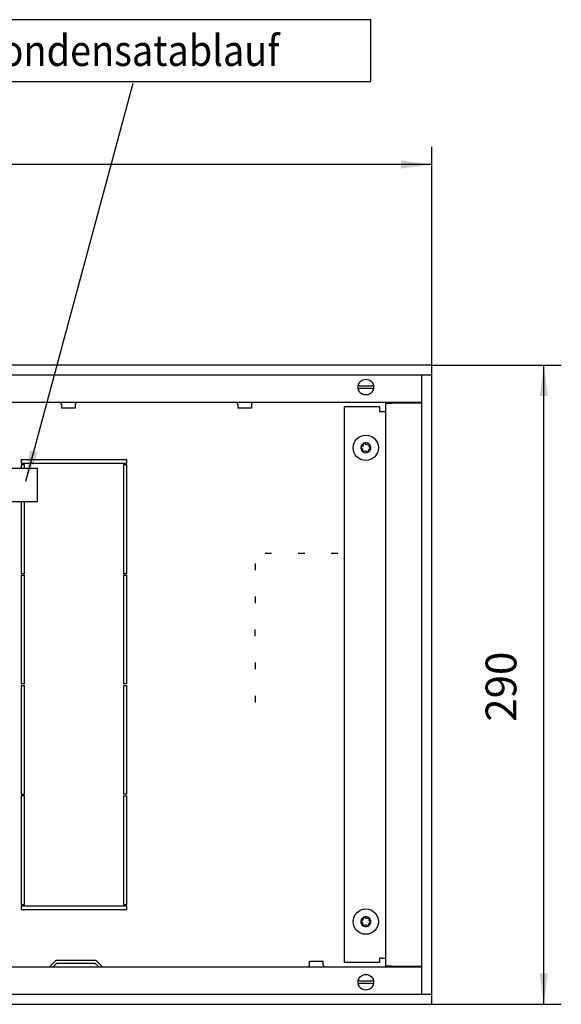
# Model space of a CAD drawing. Units: millimetres. Extents: x -776 to 2194, y -50 to 2050.
# Drawn here: x 893 to 1200, y 603 to 1162 of the extents above; entities that cross this region are included whole.
import ezdxf

# ---------------------------------------------------------------- set-up
doc = ezdxf.new("R2010")
doc.units = ezdxf.units.MM
doc.layers.add('1', color=7, linetype='Continuous')
doc.styles.add('CONVERTER_17', font='txt.shx', dxfattribs={"width": 0.9})
doc.dimstyles.new('ME10_DIM_11', dxfattribs={"dimtxt": 14, "dimasz": 14, "dimexe": 8, "dimexo": 0, "dimgap": 8, "dimtad": 1, "dimdsep": 46, "dimtxsty": 'CONVERTER_17', "dimsah": 1, "dimcen": 0.09, "dimclrd": 2, "dimclre": 2, "dimclrt": 3, "dimadec": 0, "dimazin": 0, "dimtfac": 1, "dimtdec": 4, "dimtix": 1, "dimtmove": 0, "dimatfit": 3, "dimfxl": 1, "dimtolj": 1, "dimtzin": 0, "dimarcsym": 0})
doc.dimstyles.new('ME10_DIM_12', dxfattribs={"dimtxt": 14, "dimasz": 14, "dimexe": 8, "dimexo": 0, "dimgap": 8, "dimtad": 1, "dimdsep": 46, "dimtxsty": 'CONVERTER_17', "dimsah": 1, "dimcen": 0.09, "dimclrd": 2, "dimclre": 2, "dimclrt": 3, "dimadec": 0, "dimazin": 0, "dimtfac": 1, "dimtdec": 4, "dimtix": 1, "dimtmove": 0, "dimatfit": 3, "dimfxl": 1, "dimtolj": 1, "dimtzin": 0, "dimarcsym": 0})
doc.dimstyles.get("Standard").update_dxf_attribs({"dimtxt": 0.18, "dimasz": 0.18, "dimexe": 0.18, "dimexo": 0.0625, "dimgap": 0.09, "dimtad": 0, "dimtih": 1, "dimtoh": 1, "dimdec": 4, "dimzin": 0, "dimdsep": 46, "dimtxsty": 'Standard', "dimcen": 0.09, "dimadec": 0, "dimazin": 0, "dimtfac": 1, "dimtdec": 4, "dimtofl": 0, "dimtmove": 0, "dimatfit": 3, "dimfxl": 1, "dimtolj": 1, "dimtzin": 0, "dimarcsym": 0})

# ---------------------------------------------------------------- blocks, each defined once
blk = doc.blocks.new('*D9')
at = {"layer": '1', "color": 2, "linetype": 'Continuous'}
for p, q in [((-298.44, 772.73), (-298.44, 871.73)), ((901.56, 772.73), (901.56, 871.73)), ((901.56, 863.73), (-298.44, 863.73))]:
    blk.add_line(p, q, dxfattribs=at)
at = {"layer": '1', "color": 2}
for points in [[(-284.44, 865.58), (-284.44, 861.89), (-298.44, 863.73)], [(887.56, 861.89), (887.56, 865.58), (901.56, 863.73)]]:
    blk.add_solid(points, dxfattribs=at)
at = {"layer": '1', "color": 3, "insert": (221.13, 875.93), "char_height": 14, "attachment_point": 7, "rotation": 0.0001, "line_spacing_factor": 0.60024, "style": 'CONVERTER_17'}
blk.add_mtext('\\C3;Kanallänge \\C3;1200', dxfattribs=at)
blk = doc.blocks.new('*D10')
at = {"layer": '1', "color": 2, "linetype": 'Continuous'}
for p, q in [((901.56, 772.73), (960.3, 772.73)), ((952.3, 482.73), (952.3, 772.73)), ((901.56, 482.73), (960.3, 482.73))]:
    blk.add_line(p, q, dxfattribs=at)
at = {"layer": '1', "color": 2}
for points in [[(954.15, 758.73), (950.46, 758.73), (952.3, 772.73)], [(950.46, 496.73), (954.15, 496.73), (952.3, 482.73)]]:
    blk.add_solid(points, dxfattribs=at)
at = {"layer": '1', "color": 3, "insert": (944.3, 610.93), "char_height": 14, "attachment_point": 7, "rotation": 90, "line_spacing_factor": 0.60024, "style": 'CONVERTER_17'}
blk.add_mtext('290', dxfattribs=at)
blk = doc.blocks.new('Draufsicht1', base_point=(281.439, 587.122))
at = {"color": 1, "linetype": 'Continuous'}
for p, q in [((901.565, 772.733), (-298.435, 772.733)), ((901.565, 772.533), (901.565, 772.733)), ((901.565, 768.333), (901.565, 772.533)), ((901.565, 768.133), (-298.435, 768.133)), ((896.965, 487.333), (896.965, 768.133)), ((901.565, 487.333), (901.565, 768.133)), ((868.134, 762.133), (868.269, 762.133)), ((868.625, 763.333), (868.16, 763.333)), ((868.269, 762.133), (868.625, 762.133)), ((868.625, 763.333), (874.504, 763.333)), ((874.504, 762.133), (868.625, 762.133)), ((874.969, 763.333), (874.504, 763.333)), ((874.504, 762.133), (874.86, 762.133)), ((874.86, 762.133), (874.995, 762.133)), ((896.964, 755.733), (-293.835, 755.733)), ((732.696, 755.722), (732.558, 755.733)), ((732.874, 755.676), (732.696, 755.722)), ((733.039, 755.595), (732.874, 755.676)), ((733.185, 755.482), (733.039, 755.595)), ((733.304, 755.343), (733.185, 755.482)), ((733.394, 755.182), (733.304, 755.343)), ((733.449, 755.006), (733.394, 755.182)), ((733.465, 754.823), (733.449, 755.006)), ((739.683, 755.006), (739.665, 754.823)), ((739.738, 755.182), (739.683, 755.006)), ((739.828, 755.343), (739.738, 755.182)), ((739.947, 755.482), (739.828, 755.343)), ((740.093, 755.595), (739.947, 755.482)), ((740.259, 755.676), (740.093, 755.595)), ((740.437, 755.722), (740.259, 755.676)), ((740.574, 755.733), (740.437, 755.722)), ((812.696, 755.722), (812.558, 755.733)), ((812.874, 755.676), (812.696, 755.722)), ((813.039, 755.595), (812.874, 755.676)), ((813.185, 755.482), (813.039, 755.595)), ((813.304, 755.343), (813.185, 755.482)), ((813.394, 755.182), (813.304, 755.343)), ((813.449, 755.006), (813.394, 755.182)), ((813.465, 754.823), (813.449, 755.006)), ((819.683, 755.006), (819.665, 754.823)), ((819.738, 755.182), (819.683, 755.006)), ((819.828, 755.343), (819.738, 755.182)), ((819.947, 755.482), (819.828, 755.343)), ((820.093, 755.595), (819.947, 755.482)), ((820.259, 755.676), (820.093, 755.595)), ((820.437, 755.722), (820.259, 755.676)), ((820.574, 755.733), (820.437, 755.722)), ((880.565, 755.483), (880.565, 499.983)), ((880.565, 755.483), (883.415, 755.483)), ((896.965, 755.733), (883.415, 755.733)), ((896.715, 755.483), (883.415, 755.483)), ((896.715, 755.483), (896.965, 755.483)), ((733.465, 754.823), (733.465, 753.233)), ((737.05, 753.233), (733.465, 753.233)), ((739.665, 753.233), (737.05, 753.233)), ((739.665, 754.823), (739.665, 753.233)), ((813.465, 754.823), (813.465, 753.233)), ((817.05, 753.233), (813.465, 753.233)), ((819.665, 753.233), (817.05, 753.233)), ((819.665, 754.823), (819.665, 753.233)), ((861.815, 501.733), (861.815, 753.733)), ((877.815, 753.733), (861.815, 753.733)), ((877.815, 753.733), (877.815, 751.733)), ((877.815, 751.733), (878.965, 751.733)), ((878.965, 751.733), (880.565, 751.733)), ((715.065, 729.733), (715.065, 728.233)), ((763.065, 729.733), (715.065, 729.733)), ((715.065, 728.233), (763.065, 728.233)), ((763.065, 728.233), (763.065, 729.733)), ((722.565, 725.788), (701.565, 725.788)), ((716.565, 727.483), (715.065, 727.483)), ((715.065, 727.483), (715.065, 725.788)), ((716.565, 725.788), (716.565, 727.483)), ((722.565, 716.052), (722.565, 725.788)), ((761.565, 727.483), (761.565, 678.108)), ((763.065, 727.483), (761.565, 727.483)), ((763.065, 678.108), (763.065, 727.483)), ((722.565, 710.788), (722.565, 716.052)), ((701.565, 710.788), (722.565, 710.788)), ((715.065, 710.788), (715.065, 678.108)), ((716.565, 678.108), (716.565, 710.788)), ((828.815, 687.183), (825.815, 687.183)), ((843.815, 687.183), (840.815, 687.183)), ((858.815, 687.183), (855.815, 687.183)), ((821.365, 682.733), (821.365, 679.733)), ((716.565, 678.108), (715.065, 678.108)), ((715.065, 677.358), (715.065, 628.108)), ((715.065, 677.358), (716.565, 677.358)), ((716.565, 628.108), (716.565, 677.358)), ((763.065, 678.108), (761.565, 678.108)), ((761.565, 677.358), (763.065, 677.358)), ((761.565, 677.358), (761.565, 628.108)), ((763.065, 628.108), (763.065, 677.358)), ((821.365, 667.733), (821.365, 664.733)), ((821.265, 649.733), (821.265, 652.733)), ((821.365, 637.733), (821.365, 634.733)), ((716.565, 628.108), (715.065, 628.108)), ((715.065, 627.358), (715.065, 578.108)), ((715.065, 627.358), (716.565, 627.358)), ((716.565, 578.108), (716.565, 627.358)), ((763.065, 628.108), (761.565, 628.108)), ((761.565, 627.358), (763.065, 627.358)), ((761.565, 627.358), (761.565, 578.108)), ((763.065, 578.108), (763.065, 627.358)), ((821.365, 622.733), (821.365, 619.733)), ((715.065, 578.108), (716.565, 578.108)), ((716.565, 577.358), (715.065, 577.358)), ((715.065, 577.358), (715.065, 527.983)), ((716.565, 527.983), (716.565, 577.358)), ((763.065, 578.108), (761.565, 578.108)), ((761.565, 577.358), (761.565, 527.983)), ((761.565, 577.358), (763.065, 577.358)), ((763.065, 527.983), (763.065, 577.358)), ((715.065, 527.983), (716.565, 527.983)), ((715.065, 527.233), (715.065, 525.733)), ((763.065, 527.233), (715.065, 527.233)), ((761.565, 527.983), (763.065, 527.983)), ((763.065, 525.733), (763.065, 527.233)), ((715.065, 525.733), (763.065, 525.733)), ((730.622, 502.39), (727.965, 499.733)), ((729.629, 499.733), (731.329, 501.433)), ((748.6, 502.683), (731.329, 502.683)), ((731.329, 501.433), (748.6, 501.433)), ((748.6, 501.433), (750.3, 499.733)), ((751.965, 499.733), (749.307, 502.39)), ((845.891, 500.284), (845.946, 500.46)), ((845.946, 500.46), (845.965, 500.643)), ((845.965, 502.233), (848.58, 502.233)), ((845.965, 500.643), (845.965, 502.233)), ((848.58, 502.233), (852.165, 502.233)), ((852.165, 500.643), (852.165, 502.233)), ((852.165, 500.643), (852.18, 500.46)), ((852.18, 500.46), (852.236, 500.284)), ((877.815, 501.733), (861.815, 501.733)), ((878.965, 503.733), (877.815, 503.733)), ((877.815, 503.733), (877.815, 501.733)), ((878.965, 503.733), (880.565, 503.733)), ((-293.835, 499.733), (896.964, 499.733)), ((845.055, 499.733), (845.192, 499.743)), ((845.192, 499.743), (845.371, 499.789)), ((845.371, 499.789), (845.536, 499.87)), ((845.536, 499.87), (845.682, 499.983)), ((845.682, 499.983), (845.801, 500.123)), ((845.801, 500.123), (845.891, 500.284)), ((852.236, 500.284), (852.325, 500.123)), ((852.325, 500.123), (852.445, 499.983)), ((852.445, 499.983), (852.59, 499.87)), ((852.59, 499.87), (852.755, 499.789)), ((852.755, 499.789), (852.933, 499.743)), ((852.933, 499.743), (853.071, 499.733)), ((883.415, 499.983), (880.565, 499.983)), ((883.415, 499.983), (896.715, 499.983)), ((896.965, 499.983), (896.715, 499.983)), ((868.134, 492.133), (868.269, 492.133)), ((868.625, 493.333), (868.16, 493.333)), ((868.269, 492.133), (868.625, 492.133)), ((868.625, 493.333), (874.504, 493.333)), ((874.504, 492.133), (868.625, 492.133)), ((874.969, 493.333), (874.504, 493.333)), ((874.504, 492.133), (874.86, 492.133)), ((874.86, 492.133), (874.995, 492.133)), ((-298.435, 487.333), (901.565, 487.333)), ((901.565, 482.933), (901.565, 487.133)), ((-298.435, 482.733), (901.565, 482.733)), ((901.565, 482.933), (901.565, 482.733))]:
    blk.add_line(p, q, dxfattribs=at)
for centre, radius in [((871.565, 762.733), 3.55), ((871.565, 735.233), 5.75), ((871.565, 520.233), 5.75), ((871.565, 492.733), 3.55)]:
    blk.add_circle(centre, radius, dxfattribs=at)
for centre, radius, start, end in [((871.565, 735.233), 2.25, 113.09494, 173.09494), ((870.8, 737.026), 0.3, 113.09494, 207.50666), ((871.565, 735.233), 2.25, 53.09494, 113.09494), ((870.8, 737.026), 0.3, 18.68321, 113.09494), ((871.868, 737.742), 1, 218.31193, 307.87794), ((872.736, 736.792), 0.3, 53.09494, 147.50666), ((871.565, 735.233), 2.25, 173.09494, 233.09494), ((869.629, 735.467), 0.3, 173.09494, 267.50666), ((869.629, 735.467), 0.3, 78.68321, 173.09494), ((869.239, 734.241), 1, 338.31193, 67.87794), ((869.543, 736.751), 1, 278.31193, 7.87794), ((870.394, 733.673), 0.3, 138.68321, 233.09494), ((870.394, 733.673), 0.3, 233.09494, 327.50666), ((871.565, 735.233), 2.25, 233.09494, 293.09494), ((871.261, 732.723), 1, 38.31193, 127.87794), ((872.329, 733.439), 0.3, 198.68321, 293.09494), ((871.565, 735.233), 2.25, 293.09494, 353.09494), ((872.329, 733.439), 0.3, 293.09494, 27.50666), ((873.586, 733.715), 1, 98.31193, 187.87794), ((873.89, 736.224), 1, 158.31193, 247.87794), ((872.736, 736.792), 0.3, 318.68321, 53.09494), ((871.565, 735.233), 2.25, 353.09494, 53.09494), ((873.5, 734.998), 0.3, 258.68321, 353.09494), ((873.5, 734.998), 0.3, 353.09494, 87.50666), ((871.565, 520.233), 2.25, 173.09494, 233.09494), ((869.629, 520.467), 0.3, 173.09494, 267.50666), ((871.565, 520.233), 2.25, 113.09494, 173.09494), ((869.629, 520.467), 0.3, 78.68321, 173.09494), ((869.239, 519.241), 1, 338.31193, 67.87794), ((869.543, 521.751), 1, 278.31193, 7.87794), ((870.394, 518.673), 0.3, 138.68321, 233.09494), ((870.394, 518.673), 0.3, 233.09494, 327.50666), ((871.565, 520.233), 2.25, 233.09494, 293.09494), ((870.8, 522.026), 0.3, 113.09494, 207.50666), ((871.261, 517.723), 1, 38.31193, 127.87794), ((871.565, 520.233), 2.25, 53.09494, 113.09494), ((870.8, 522.026), 0.3, 18.68321, 113.09494), ((871.868, 522.742), 1, 218.31193, 307.87794), ((872.329, 518.439), 0.3, 198.68321, 293.09494), ((871.565, 520.233), 2.25, 293.09494, 353.09494), ((872.329, 518.439), 0.3, 293.09494, 27.50666), ((872.736, 521.792), 0.3, 53.09494, 147.50666), ((873.586, 518.715), 1, 98.31193, 187.87794), ((873.89, 521.224), 1, 158.31193, 247.87794), ((872.736, 521.792), 0.3, 318.68321, 53.09494), ((871.565, 520.233), 2.25, 353.09494, 53.09494), ((873.5, 519.998), 0.3, 258.68321, 353.09494), ((873.5, 519.998), 0.3, 353.09494, 87.50666), ((731.329, 501.683), 1, 90, 135), ((748.6, 501.683), 1, 45, 90)]:
    blk.add_arc(centre, radius, start, end, dxfattribs=at)
at = {"layer": '1', "color": 3}
blk.add_lwpolyline([(687.652, 929.434), (687.652, 901.434), (873.852, 901.434), (873.852, 929.434)], close=True, dxfattribs=at)
at = {"layer": '1', "color": 2}
blk.add_solid([(719.086, 734.027), (722.644, 733.066), (717.213, 720.031)], dxfattribs=at)
at = {"layer": '1', "color": 3, "style": 'CONVERTER_17', "width": 0.9}
blk.add_text('Kondensatablauf', height=14, dxfattribs=at).set_placement((694.652, 908.434))
at = {"layer": '1'}
dim = blk.add_aligned_dim(p1=(-298.435, 772.733), p2=(901.565, 772.733), distance=90.999, dimstyle='ME10_DIM_11', override={"dimpost": 'Kanallänge <>'}, dxfattribs=at)
dim.commit()
dim.dimension.update_dxf_attribs({"geometry": '*D9', "text_midpoint": (301.565, 880.832), "text_rotation": 0.00014})
dim = blk.add_linear_dim(base=(952.304, 482.733), p1=(901.565, 772.733), p2=(901.565, 482.733), angle=90, dimstyle='ME10_DIM_12', dxfattribs=at)
dim.commit()
dim.dimension.update_dxf_attribs({"geometry": '*D10', "text_midpoint": (937.304, 627.733), "text_rotation": 90})
at = {"layer": '1', "color": 2, "linetype": 'Continuous', "has_arrowhead": 0}
blk.add_leader([(717.213, 720.031), (766.002, 900.583)], dimstyle='Standard', dxfattribs=at)

msp = doc.modelspace()

# ---------------------------------------------------------------- block references
at = {"xscale": 1.25, "yscale": 1.25, "zscale": 1.25}
msp.add_blockref('Draufsicht1', (351.8, 733.9), dxfattribs=at)

doc.saveas('drawing.dxf')
